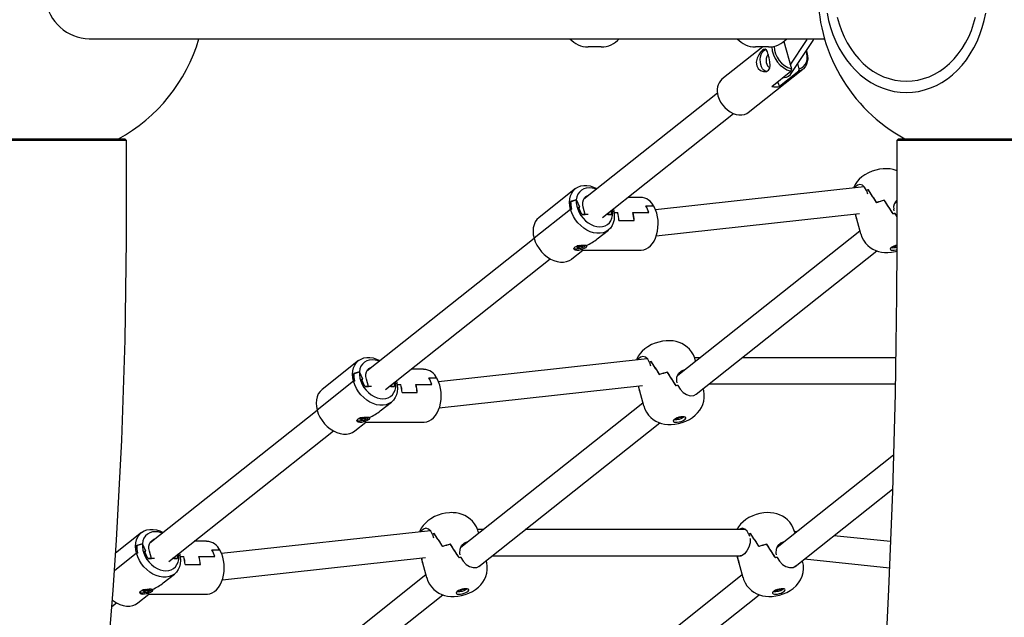
# Model space of a CAD drawing. Units: millimetres. Extents: x 89041 to 105325, y -12112 to 9791.
# Drawn here: x 95607 to 96212, y 5157 to 5524 of the extents above; entities that cross this region are included whole.
import ezdxf

# ---------------------------------------------------------------- set-up
doc = ezdxf.new("R2010")
doc.units = ezdxf.units.MM
doc.header["$PDSIZE"] = -1
doc.layers.add('размер', color=92, linetype='Continuous', lineweight=15)
doc.dimstyles.new('Размер М1.1', dxfattribs={"dimtxt": 300, "dimasz": 200, "dimexe": 1, "dimexo": 1, "dimgap": 50, "dimtad": 1, "dimdec": 0, "dimzin": 0, "dimtxsty": 'Standard', "dimcen": 2.5, "dimazin": 0, "dimtfac": 1, "dimtmove": 0, "dimatfit": 3, "dimfxl": 1, "dimtzin": 0, "dimarcsym": 0})

# ---------------------------------------------------------------- blocks, each defined once
blk = doc.blocks.new('*D18')
at = {"layer": 'Defpoints', "color": 0, "transparency": 16777216}
for p in [(97078.39, 9790.99), (90220.13, 4579.12), (99878.73, 4579.12)]:
    blk.add_point(p, dxfattribs=at)
at = {"layer": 'размер', "color": 0, "lineweight": -2, "transparency": 16777216}
for p, q in [((97077.39, 9790.99), (90219.13, 9790.99)), ((90220.13, 9590.99), (90220.13, 4779.12)), ((99877.73, 4579.12), (90219.13, 4579.12))]:
    blk.add_line(p, q, dxfattribs=at)
at = {"layer": 'размер', "color": 0, "transparency": 16777216}
for points in [[(90186.8, 9590.99), (90253.46, 9590.99), (90220.13, 9790.99)], [(90186.8, 4779.12), (90253.46, 4779.12), (90220.13, 4579.12)]]:
    blk.add_solid(points, dxfattribs=at)
at = {"layer": 'размер', "color": 0, "transparency": 16777216, "insert": (90020.13, 7185.05), "char_height": 300, "attachment_point": 5, "rotation": 90}
blk.add_mtext('5200', dxfattribs=at)
blk = doc.blocks.new('*D19')
at = {"layer": 'Defpoints', "color": 0, "transparency": 16777216}
for p in [(97047.08, 7174.12), (91618.83, 4579.12), (97591.02, 4579.12)]:
    blk.add_point(p, dxfattribs=at)
at = {"layer": 'размер', "color": 0, "lineweight": -2, "transparency": 16777216}
for p, q in [((97046.08, 7174.12), (91617.83, 7174.12)), ((91618.83, 6974.12), (91618.83, 4779.12)), ((97590.02, 4579.12), (91617.83, 4579.12))]:
    blk.add_line(p, q, dxfattribs=at)
at = {"layer": 'размер', "color": 0, "transparency": 16777216}
for points in [[(91585.5, 6974.12), (91652.17, 6974.12), (91618.83, 7174.12)], [(91585.5, 4779.12), (91652.17, 4779.12), (91618.83, 4579.12)]]:
    blk.add_solid(points, dxfattribs=at)
at = {"layer": 'размер', "color": 0, "transparency": 16777216, "insert": (91418.83, 5876.62), "char_height": 300, "attachment_point": 5, "rotation": 90}
blk.add_mtext('2600', dxfattribs=at)

msp = doc.modelspace()

# ---------------------------------------------------------------- linework, layer by layer
at = {"color": 7, "linetype": 'Continuous', "lineweight": 25}
for p, q in [((95650.15, 5512.12), (96101.44, 5512.12)), ((95796, 5512.11), (95796.15, 5512.12)), ((95964.31, 5507.12), (95956.31, 5507.12)), ((96063.52, 5507.12), (96038.48, 5487.25)), ((96064.28, 5507.12), (96059.04, 5507.12)), ((96067.04, 5507.12), (96064.28, 5507.12)), ((96076.48, 5510.46), (96081.11, 5493.58)), ((96080.45, 5496.01), (96090.48, 5511.14)), ((96081.44, 5491.41), (96094.53, 5511.14)), ((96085.96, 5493.58), (96085.06, 5496.87)), ((96054.64, 5466.88), (96088.2, 5493.51)), ((96069.06, 5482.88), (96080.83, 5492.23)), ((96085.69, 5492.23), (96073.91, 5482.88)), ((96075.88, 5488.3), (96076.63, 5488.3)), ((96081.11, 5493.58), (96080.83, 5492.23)), ((96085.69, 5492.23), (96085.96, 5493.58)), ((96035.7, 5478.66), (95953.64, 5413.56)), ((95965.23, 5402.33), (96045.64, 5466.13)), ((95672.94, 5449.62), (95602.26, 5449.62)), ((95602.56, 5450.62), (95671.94, 5450.62)), ((95672.94, 5449.62), (95671.94, 5450.62)), ((95672.94, 5400.62), (95672.94, 5449.62)), ((96146.89, 5450.62), (96145.89, 5449.62)), ((96145.89, 5449.62), (96145.89, 5400.62)), ((96243.58, 5449.62), (96145.89, 5449.62)), ((96146.89, 5450.62), (96242.77, 5450.62)), ((95948.56, 5420.06), (95926.19, 5402.31)), ((96125.85, 5421.17), (95997.71, 5407.11)), ((96127.23, 5418.98), (96127.23, 5418.98)), ((96127.23, 5418.98), (96127.81, 5416.87)), ((96128.14, 5419.39), (96128.19, 5419.39)), ((96128.25, 5419.44), (96128.19, 5419.39)), ((95945.46, 5412.03), (95949.09, 5413.13)), ((95949.09, 5413.13), (95945.6, 5412.08)), ((95949.11, 5413.13), (95949.09, 5413.13)), ((95951.16, 5408.6), (95949.11, 5413.13)), ((95988.53, 5414.71), (95980.83, 5414.71)), ((95991.8, 5409.52), (95995.52, 5409.52)), ((95991.88, 5409.52), (95995.52, 5409.52)), ((96138.05, 5412.91), (96138.09, 5412.91)), ((96138.11, 5412.92), (96138.09, 5412.91)), ((96145.89, 5412.05), (96144.56, 5410.99)), ((95945.51, 5407.33), (95923.14, 5389.58)), ((95946.18, 5407.55), (95945.51, 5407.33)), ((95945.51, 5407.33), (95946.05, 5407.5)), ((95950.35, 5408.6), (95951.16, 5408.6)), ((95952.4, 5404.07), (95950.35, 5408.6)), ((95956.45, 5404.07), (95952.4, 5404.07)), ((95952.4, 5404.07), (95954.62, 5404.07)), ((95954.62, 5404.07), (95953.38, 5408.6)), ((95970.6, 5404.07), (95967.42, 5404.07)), ((95968.21, 5404.69), (95968.38, 5404.07)), ((95968.38, 5404.07), (95970.6, 5404.07)), ((95970.38, 5406.42), (95970.6, 5404.07)), ((95971.71, 5407.48), (95971.81, 5407.33)), ((95971.76, 5407.5), (95971.81, 5407.33)), ((95972.23, 5405.33), (95974.53, 5405.33)), ((95972.23, 5405.33), (95974.45, 5405.33)), ((95983.76, 5405.33), (95993.47, 5405.33)), ((95983.84, 5405.33), (95993.55, 5405.33)), ((95998.16, 5391.07), (96122.84, 5404.75)), ((96120.29, 5404.47), (96121.1, 5401.53)), ((96143.59, 5404.57), (96143.56, 5404.54)), ((96144.21, 5406.35), (96143.9, 5407.49)), ((96144.64, 5404.77), (96144.54, 5405.14)), ((96144.65, 5404.77), (96145.89, 5402.65)), ((95975.28, 5400.46), (95984.66, 5400.46)), ((95975.36, 5400.46), (95984.58, 5400.46)), ((96121.06, 5401.67), (96121.1, 5401.53)), ((96121.1, 5401.53), (96121.07, 5401.65)), ((96121.1, 5401.53), (96123.58, 5392.46)), ((95961.92, 5389.18), (95968.76, 5394.6)), ((96123.16, 5394.01), (96011.38, 5305.33)), ((95923.19, 5389.41), (95820.46, 5307.91)), ((95951.29, 5385.24), (95950.99, 5384.95)), ((95951.25, 5385.2), (95951.48, 5384.5)), ((95951.84, 5385.32), (95952.02, 5385.01)), ((95952.02, 5385.01), (95952.4, 5385.36)), ((95954.59, 5384.9), (95954.93, 5385.33)), ((96144.72, 5384.49), (96145.46, 5385.18)), ((96145.44, 5385.25), (96145.46, 5385.18)), ((96145.46, 5385.18), (96145.87, 5385.2)), ((95946.38, 5376.85), (95953.14, 5382.21)), ((95949.57, 5384.88), (95949.03, 5384.38)), ((95949.03, 5384.38), (95950.45, 5384.45)), ((95950.99, 5384.95), (95949.57, 5384.88)), ((95950.45, 5384.45), (95949.71, 5383.76)), ((95949.71, 5383.76), (95950.74, 5383.81)), ((95950.44, 5384.93), (95950.45, 5384.45)), ((95950.45, 5384.71), (95950.74, 5383.81)), ((95950.74, 5383.81), (95951.48, 5384.5)), ((95951.48, 5384.5), (95952.9, 5384.57)), ((95953.44, 5385.08), (95952.02, 5385.01)), ((95952.75, 5385.04), (95952.9, 5384.57)), ((95952.9, 5384.57), (95953.44, 5385.08)), ((95953.03, 5382.21), (95988.53, 5382.21)), ((96022.68, 5293.87), (96133.57, 5381.85)), ((96144.1, 5384.82), (96143.69, 5384.44)), ((96143.69, 5384.44), (96144.72, 5384.49)), ((96144.56, 5384.99), (96144.72, 5384.49)), ((95832.05, 5296.68), (95933.13, 5376.87)), ((95815.38, 5314.41), (95793.01, 5296.66)), ((95992.67, 5315.52), (95864.53, 5301.46)), ((95994.05, 5313.33), (95994.63, 5311.21)), ((95994.05, 5313.32), (95994.05, 5313.32)), ((95994.96, 5313.74), (95995.01, 5313.74)), ((95995.07, 5313.79), (95995.01, 5313.74)), ((96025.09, 5316.21), (96021.67, 5316.21)), ((96022.34, 5314.03), (96022.08, 5314.98)), ((96145.16, 5316.21), (96050.83, 5316.21)), ((95812.28, 5306.38), (95815.91, 5307.48)), ((95815.91, 5307.48), (95812.42, 5306.42)), ((95815.93, 5307.48), (95815.91, 5307.48)), ((95817.98, 5302.95), (95815.93, 5307.48)), ((95855.35, 5309.05), (95847.65, 5309.05)), ((96004.87, 5307.25), (96004.91, 5307.25)), ((96004.93, 5307.27), (96004.91, 5307.25)), ((95812.33, 5301.68), (95789.96, 5283.93)), ((95813.01, 5301.89), (95812.33, 5301.68)), ((95812.33, 5301.68), (95812.87, 5301.85)), ((95817.17, 5302.95), (95817.98, 5302.95)), ((95819.22, 5298.42), (95817.17, 5302.95)), ((95821.44, 5298.42), (95820.2, 5302.95)), ((95837.2, 5300.76), (95837.42, 5298.42)), ((95838.53, 5301.82), (95838.63, 5301.68)), ((95838.56, 5301.9), (95838.63, 5301.68)), ((95858.62, 5303.87), (95862.35, 5303.87)), ((95858.71, 5303.87), (95862.35, 5303.87)), ((96011.03, 5300.7), (96010.72, 5301.84)), ((95823.27, 5298.42), (95819.22, 5298.42)), ((95819.22, 5298.42), (95821.44, 5298.42)), ((95837.42, 5298.42), (95834.24, 5298.42)), ((95835.03, 5299.04), (95835.2, 5298.42)), ((95835.2, 5298.42), (95837.42, 5298.42)), ((95839.05, 5299.67), (95841.36, 5299.67)), ((95839.05, 5299.67), (95841.27, 5299.67)), ((95842.1, 5294.81), (95851.48, 5294.81)), ((95842.18, 5294.81), (95851.4, 5294.81)), ((95850.58, 5299.67), (95860.29, 5299.67)), ((95850.66, 5299.67), (95860.37, 5299.67)), ((95864.98, 5285.41), (95989.66, 5299.09)), ((95987.11, 5298.81), (95987.92, 5295.87)), ((95987.88, 5296.01), (95987.92, 5295.87)), ((95987.92, 5295.87), (95987.89, 5295.99)), ((95987.92, 5295.87), (95990.4, 5286.81)), ((96010.41, 5298.91), (96010.38, 5298.89)), ((96011.46, 5299.12), (96011.36, 5299.49)), ((96027.05, 5296.85), (96026.94, 5297.25)), ((96030.67, 5300.21), (96144.86, 5300.21)), ((95828.75, 5283.53), (95835.58, 5288.95)), ((95790.01, 5283.75), (95687.28, 5202.25)), ((95989.98, 5288.35), (95878.2, 5199.68)), ((95813.21, 5271.2), (95819.96, 5276.55)), ((95816.39, 5279.23), (95815.86, 5278.72)), ((95815.86, 5278.72), (95817.27, 5278.8)), ((95817.81, 5279.3), (95816.39, 5279.23)), ((95817.27, 5278.8), (95816.54, 5278.1)), ((95816.54, 5278.1), (95817.57, 5278.15)), ((95817.26, 5279.27), (95817.27, 5278.8)), ((95817.27, 5279.06), (95817.57, 5278.15)), ((95817.57, 5278.15), (95818.3, 5278.85)), ((95818.11, 5279.58), (95817.81, 5279.3)), ((95818.07, 5279.55), (95818.3, 5278.85)), ((95818.3, 5278.85), (95819.72, 5278.92)), ((95818.66, 5279.66), (95818.84, 5279.35)), ((95818.84, 5279.35), (95819.22, 5279.71)), ((95820.26, 5279.42), (95818.84, 5279.35)), ((95819.57, 5279.39), (95819.72, 5278.92)), ((95819.72, 5278.92), (95820.26, 5279.42)), ((95819.85, 5276.55), (95855.35, 5276.55)), ((95821.41, 5279.24), (95821.75, 5279.67)), ((96010.93, 5279.17), (96010.51, 5278.78)), ((96010.51, 5278.78), (96011.55, 5278.83)), ((96011.38, 5279.34), (96011.55, 5278.83)), ((96011.55, 5278.83), (96012.28, 5279.53)), ((96012.26, 5279.6), (96012.28, 5279.53)), ((96012.28, 5279.53), (96013.7, 5279.6)), ((96013.61, 5279.86), (96013.7, 5279.6)), ((96013.7, 5279.6), (96014.03, 5279.9)), ((95698.87, 5191.03), (95799.95, 5271.22)), ((95889.16, 5187.95), (96000.39, 5276.19)), ((96143.77, 5256.33), (96072.36, 5199.68)), ((96083.33, 5187.95), (96143.13, 5235.39)), ((95891.91, 5210.56), (95888.49, 5210.56)), ((96052.9, 5210.56), (95917.66, 5210.56)), ((95682.2, 5208.76), (95666.25, 5196.1)), ((95859.49, 5209.86), (95731.36, 5195.81)), ((95860.87, 5207.67), (95860.87, 5207.67)), ((95860.87, 5207.67), (95861.45, 5205.56)), ((95861.79, 5208.08), (95861.84, 5208.08)), ((95861.9, 5208.13), (95861.84, 5208.08)), ((95889.16, 5208.38), (95888.9, 5209.32)), ((96055.03, 5207.67), (96055.04, 5207.64)), ((96055.04, 5207.67), (96055.35, 5206.53)), ((96055.68, 5205.32), (96055.78, 5204.95)), ((96056, 5208.08), (96056.06, 5208.13)), ((96083.33, 5208.38), (96083.07, 5209.32)), ((96084.32, 5209.16), (96083.08, 5209.29)), ((96141.95, 5203.2), (96107.09, 5206.81)), ((95679.11, 5200.73), (95682.73, 5201.82)), ((95682.73, 5201.82), (95679.24, 5200.77)), ((95682.75, 5201.82), (95682.73, 5201.82)), ((95684.8, 5197.29), (95682.75, 5201.82)), ((95722.17, 5203.4), (95714.47, 5203.4)), ((95725.45, 5198.22), (95729.17, 5198.22)), ((95725.53, 5198.22), (95729.17, 5198.22)), ((95871.7, 5201.6), (95871.74, 5201.6)), ((95871.76, 5201.62), (95871.74, 5201.6)), ((96065.86, 5201.6), (96065.9, 5201.6)), ((96065.9, 5201.6), (96065.92, 5201.62)), ((95679.16, 5196.02), (95665.51, 5185.2)), ((95679.83, 5196.24), (95679.16, 5196.02)), ((95679.16, 5196.02), (95679.69, 5196.19)), ((95683.99, 5197.29), (95684.8, 5197.29)), ((95686.04, 5192.76), (95683.99, 5197.29)), ((95690.09, 5192.76), (95686.04, 5192.76)), ((95686.04, 5192.76), (95688.27, 5192.76)), ((95688.27, 5192.76), (95687.02, 5197.29)), ((95704.24, 5192.76), (95701.06, 5192.76)), ((95701.85, 5193.39), (95702.02, 5192.76)), ((95702.02, 5192.76), (95704.24, 5192.76)), ((95704.02, 5195.11), (95704.24, 5192.76)), ((95705.36, 5196.17), (95705.45, 5196.02)), ((95705.39, 5196.22), (95705.45, 5196.02)), ((95705.88, 5194.02), (95708.18, 5194.02)), ((95705.88, 5194.02), (95708.1, 5194.02)), ((95717.4, 5194.02), (95727.11, 5194.02)), ((95717.48, 5194.02), (95727.19, 5194.02)), ((95731.8, 5179.76), (95856.49, 5193.44)), ((95853.93, 5193.16), (95854.74, 5190.22)), ((95877.24, 5193.26), (95877.2, 5193.23)), ((95877.85, 5195.04), (95877.54, 5196.18)), ((95878.28, 5193.46), (95878.18, 5193.83)), ((95897.49, 5194.56), (96050.54, 5194.56)), ((96047.71, 5194.56), (96048.9, 5190.22)), ((96072.02, 5195.04), (96071.7, 5196.18)), ((96072.45, 5193.46), (96072.35, 5193.83)), ((96072.45, 5193.47), (96072.44, 5193.5)), ((96089.16, 5192.58), (96141.26, 5187.18)), ((95708.92, 5189.15), (95718.3, 5189.15)), ((95709, 5189.15), (95718.22, 5189.15)), ((95854.7, 5190.36), (95854.74, 5190.22)), ((95854.74, 5190.22), (95854.71, 5190.34)), ((95854.74, 5190.22), (95857.22, 5181.15)), ((95893.87, 5191.2), (95893.76, 5191.6)), ((96048.87, 5190.36), (96048.9, 5190.22)), ((96048.9, 5190.22), (96048.87, 5190.34)), ((96048.9, 5190.22), (96051.39, 5181.15)), ((96088.03, 5191.2), (96087.92, 5191.6)), ((95695.57, 5177.87), (95702.4, 5183.29)), ((95856.8, 5182.7), (95745.02, 5094.02)), ((96050.96, 5182.7), (95939.18, 5094.02)), ((95684.63, 5173.65), (95683.21, 5173.57)), ((95684.09, 5173.62), (95684.09, 5173.14)), ((95684.93, 5173.93), (95684.63, 5173.65)), ((95684.89, 5173.89), (95685.13, 5173.19)), ((95685.48, 5174.01), (95685.66, 5173.7)), ((95685.66, 5173.7), (95686.04, 5174.05)), ((95687.08, 5173.77), (95685.66, 5173.7)), ((95686.39, 5173.73), (95686.54, 5173.26)), ((95686.54, 5173.26), (95687.08, 5173.77)), ((95688.23, 5173.59), (95688.57, 5174.02)), ((95878.2, 5173.68), (95878.37, 5173.18)), ((95878.37, 5173.18), (95879.1, 5173.87)), ((95879.08, 5173.95), (95879.1, 5173.87)), ((95879.1, 5173.87), (95880.52, 5173.94)), ((95880.43, 5174.21), (95880.52, 5173.94)), ((95880.52, 5173.94), (95880.85, 5174.25)), ((96072.09, 5173.13), (96073.1, 5173.82)), ((96073.08, 5173.9), (96073.1, 5173.82)), ((96073.1, 5173.82), (96074.34, 5173.75)), ((96074.23, 5174.15), (96074.34, 5173.75)), ((96074.34, 5173.75), (96075.08, 5174.25)), ((96075.08, 5174.25), (96075.07, 5174.25)), ((96075.95, 5173.93), (96076.32, 5174.22)), ((95680.03, 5165.54), (95686.78, 5170.9)), ((95683.21, 5173.57), (95682.68, 5173.07)), ((95682.68, 5173.07), (95684.09, 5173.14)), ((95684.09, 5173.14), (95683.36, 5172.45)), ((95683.36, 5172.45), (95684.39, 5172.5)), ((95684.09, 5173.4), (95684.39, 5172.5)), ((95684.39, 5172.5), (95685.13, 5173.19)), ((95685.13, 5173.19), (95686.54, 5173.26)), ((95686.67, 5170.9), (95722.17, 5170.9)), ((95755.98, 5082.3), (95867.21, 5170.54)), ((95877.75, 5173.51), (95877.34, 5173.13)), ((95877.34, 5173.13), (95878.37, 5173.18)), ((95950.15, 5082.3), (96061.36, 5170.53)), ((96071.27, 5173.23), (96071.19, 5173.18)), ((96071.19, 5173.18), (96072.09, 5173.13)), ((96071.98, 5173.54), (96072.09, 5173.13)), ((95663.93, 5163.31), (95666.78, 5165.56))]:
    msp.add_line(p, q, dxfattribs=at)
at = {"color": 7, "linetype": 'Continuous', "lineweight": 25, "flags": 128}
for points in [[(96103.02, 5527.91), (96103.93, 5523.39), (96105.12, 5518.98), (96106.58, 5514.68), (96108.3, 5510.54), (96110.26, 5506.57), (96112.46, 5502.79), (96114.89, 5499.23), (96117.53, 5495.91), (96120.36, 5492.85), (96123.37, 5490.05), (96126.55, 5487.55), (96129.87, 5485.35), (96133.31, 5483.47), (96136.86, 5481.91), (96140.49, 5480.7), (96144.19, 5479.82), (96147.93, 5479.29), (96151.7, 5479.12)], [(96109.29, 5525.43), (96110.41, 5521.26), (96111.81, 5517.22), (96113.46, 5513.33), (96115.36, 5509.62), (96117.5, 5506.1), (96119.85, 5502.81), (96122.42, 5499.77), (96125.17, 5496.99), (96128.1, 5494.49), (96131.18, 5492.29), (96134.39, 5490.41), (96137.71, 5488.85), (96141.13, 5487.63), (96144.61, 5486.75), (96148.14, 5486.22), (96151.7, 5486.04)], [(96151.7, 5479.12), (96155.46, 5479.29), (96159.2, 5479.82), (96162.9, 5480.7), (96166.53, 5481.91), (96170.08, 5483.47), (96173.53, 5485.35), (96176.84, 5487.55), (96180.02, 5490.05), (96183.03, 5492.85), (96185.87, 5495.91), (96188.5, 5499.23), (96190.93, 5502.79), (96193.13, 5506.57), (96195.1, 5510.54), (96196.81, 5514.68), (96198.27, 5518.98), (96199.46, 5523.39), (96200.38, 5527.91)], [(96151.7, 5486.04), (96155.25, 5486.22), (96158.78, 5486.75), (96162.26, 5487.63), (96165.68, 5488.85), (96169, 5490.41), (96172.21, 5492.29), (96175.29, 5494.49), (96178.22, 5496.99), (96180.97, 5499.77), (96183.54, 5502.81), (96185.9, 5506.1), (96188.03, 5509.62), (96189.93, 5513.33), (96191.58, 5517.22), (96192.98, 5521.26), (96194.1, 5525.43)], [(96063.36, 5505.08), (96062.17, 5503.9), (96061.02, 5502.3), (96060.04, 5500.21), (96059.58, 5497.77), (96059.9, 5495.59), (96060.8, 5493.93), (96062.15, 5492.72), (96063.9, 5492.02), (96065.77, 5492.06), (96067.11, 5492.88), (96067.8, 5494.11), (96068.06, 5495.77), (96067.93, 5497.97), (96067.48, 5500.41), (96066.94, 5502.47), (96066.39, 5504.03), (96065.78, 5505.14), (96064.99, 5505.71), (96063.94, 5505.47), (96063.36, 5505.08)], [(96065.74, 5491.95), (96065.01, 5492.17), (96064.14, 5492.76), (96063.37, 5493.68), (96062.74, 5494.87), (96062.29, 5496.28), (96062.05, 5497.83), (96062.02, 5499.43), (96062.21, 5501), (96062.61, 5502.45), (96063.2, 5503.71), (96063.93, 5504.7), (96064.79, 5505.38), (96065.3, 5505.61)], [(96066.88, 5502.63), (96066.44, 5502.1), (96065.96, 5501.15), (96065.67, 5500.02), (96065.57, 5498.8), (96065.68, 5497.57), (96065.99, 5496.45), (96066.47, 5495.52), (96067.08, 5494.86), (96067.78, 5494.52), (96068.13, 5494.48)], [(96090.3, 5504.76), (96090.64, 5503.69), (96091.03, 5501.73), (96091.11, 5499.82), (96090.89, 5498.02), (96090.37, 5496.38), (96089.56, 5494.95), (96088.49, 5493.75), (96087.19, 5492.84), (96085.69, 5492.23)], [(96085.96, 5493.58), (96087.4, 5494.22), (96088.62, 5495.16), (96089.6, 5496.38), (96090.3, 5497.84), (96090.71, 5499.49), (96090.8, 5501.28), (96090.58, 5503.16), (96090.21, 5504.63)], [(96072.56, 5485.66), (96072.7, 5485.35), (96073.91, 5482.88)], [(96036.04, 5477.07), (96036.72, 5475.13), (96037.66, 5473.24), (96038.84, 5471.46), (96040.24, 5469.83), (96041.81, 5468.4), (96043.51, 5467.2), (96045.29, 5466.28), (96047.11, 5465.64), (96048.91, 5465.32), (96050.64, 5465.32), (96052.27, 5465.64), (96053.74, 5466.28), (96054.64, 5466.88)], [(96145.89, 5431.01), (96145.37, 5431.24), (96143.58, 5431.78), (96141.73, 5432.13), (96139.77, 5432.29), (96139.07, 5432.3), (96137.52, 5432.25), (96135.19, 5431.97), (96132.92, 5431.48), (96130.7, 5430.8), (96128.46, 5429.87), (96126.12, 5428.59), (96124.33, 5427.32), (96122.78, 5425.93), (96121.42, 5424.39), (96120.27, 5422.7), (96119.34, 5420.86), (96119.19, 5420.44)], [(95945.51, 5407.33), (95945.06, 5409.53), (95944.91, 5411.67), (95945.06, 5413.72), (95945.52, 5415.63), (95946.28, 5417.35), (95947.31, 5418.85), (95948.59, 5420.09), (95950.1, 5421.04), (95951.8, 5421.69), (95953.65, 5422.02), (95955.62, 5422.02), (95957.65, 5421.69), (95959.7, 5421.04), (95961.74, 5420.09), (95961.81, 5420.05)], [(96127.23, 5418.98), (96126.08, 5420.96), (96124.68, 5422.24), (96123.16, 5422.68), (96121.63, 5422.21), (96120.23, 5420.89), (96120.05, 5420.54)], [(95961.35, 5419.68), (95960.71, 5419.93), (95958.82, 5420.44), (95956.97, 5420.61), (95955.21, 5420.44), (95953.6, 5419.93), (95952.17, 5419.1), (95950.98, 5417.97), (95950.05, 5416.57), (95949.42, 5414.94), (95949.09, 5413.13)], [(95953.38, 5408.6), (95953.09, 5410.2), (95953.12, 5411.73), (95953.45, 5413.13), (95954.09, 5414.33), (95954.99, 5415.27), (95956.12, 5415.93), (95956.94, 5416.18)], [(95949.09, 5413.13), (95949.07, 5411.27), (95949.36, 5409.33), (95949.93, 5407.37), (95950.78, 5405.45), (95951.88, 5403.61), (95953.2, 5401.9), (95954.71, 5400.37), (95956.36, 5399.06), (95958.12, 5398), (95959.94, 5397.23), (95961.76, 5396.75), (95963.55, 5396.59), (95965.25, 5396.75), (95966.81, 5397.23), (95968.2, 5398), (95969.38, 5399.06), (95970.32, 5400.37), (95970.99, 5401.9), (95971.38, 5403.61), (95971.47, 5405.45), (95971.3, 5407.15)], [(95954.34, 5414.64), (95954.74, 5414.83), (95955.55, 5415.08)], [(95995.52, 5409.52), (95996.21, 5409.46), (95996.65, 5409.26), (95996.71, 5409.12)], [(96145.24, 5411.53), (96144.98, 5411.54), (96144.77, 5411.46)], [(95971.81, 5407.33), (95972.26, 5405.14), (95972.41, 5402.99), (95972.26, 5400.94), (95971.8, 5399.04), (95971.04, 5397.32), (95970.01, 5395.82), (95968.73, 5394.58), (95967.22, 5393.62), (95965.52, 5392.98), (95963.67, 5392.65), (95961.7, 5392.65), (95959.67, 5392.98), (95957.61, 5393.62), (95955.58, 5394.58), (95953.62, 5395.82), (95951.77, 5397.32), (95950.07, 5399.04), (95948.57, 5400.94), (95947.29, 5402.99), (95946.26, 5405.14), (95945.51, 5407.33)], [(95988.58, 5382.24), (95988.97, 5382.22), (95990.49, 5382.47), (95991.95, 5383), (95993.32, 5383.82), (95994.59, 5384.91), (95995.77, 5386.27), (95996.81, 5387.89), (95997.69, 5389.73), (95998.39, 5391.75), (95998.9, 5393.88), (95999.21, 5396.1), (95999.32, 5398.36), (95999.23, 5400.62), (95998.93, 5402.84), (95998.44, 5404.99), (95997.76, 5407.02), (95996.87, 5408.91), (95996.73, 5409.14)], [(95604.33, 4747.94), (95610.57, 4777.98), (95616.52, 4808.09), (95622.17, 4838.26), (95627.53, 4868.49), (95632.58, 4898.78), (95637.35, 4929.12), (95641.81, 4959.51), (95645.98, 4989.94), (95649.85, 5020.42), (95653.42, 5050.94), (95656.69, 5081.5), (95659.67, 5112.09), (95662.34, 5142.71), (95664.71, 5173.36), (95666.79, 5204.03), (95668.56, 5234.73), (95670.03, 5265.44), (95671.21, 5296.16), (95672.08, 5326.9), (95672.65, 5357.64), (95672.92, 5388.39), (95672.94, 5400.62)], [(95926.19, 5402.31), (95924.93, 5401.1), (95923.9, 5399.6), (95923.15, 5397.88), (95922.69, 5395.97), (95922.53, 5393.92), (95922.68, 5391.78), (95923.14, 5389.58)], [(96145.89, 5400.62), (96145.87, 5384.76), (96145.68, 5354.57), (96145.31, 5324.39), (96144.75, 5294.22), (96144.01, 5264.06), (96143.08, 5233.92), (96141.97, 5203.79), (96140.68, 5173.69), (96139.2, 5143.61), (96137.54, 5113.56), (96135.69, 5083.54), (96133.67, 5053.55), (96131.46, 5023.61), (96129.06, 4993.7), (96126.49, 4963.84), (96123.73, 4934.03), (96120.79, 4904.27), (96117.67, 4874.57), (96114.37, 4844.92)], [(96123.59, 5392.48), (96123.64, 5392.26), (96124.4, 5390.19), (96125.41, 5388.31), (96126.62, 5386.64), (96128, 5385.18), (96129.52, 5383.94), (96131.14, 5382.91), (96132.85, 5382.1), (96134.61, 5381.49), (96136.44, 5381.07), (96138.35, 5380.84), (96140.4, 5380.8), (96142.64, 5380.98), (96144.94, 5381.38), (96145.85, 5381.62)], [(95923.14, 5389.58), (95923.89, 5387.39), (95924.91, 5385.24), (95926.19, 5383.19), (95927.7, 5381.29), (95929.39, 5379.57), (95931.24, 5378.07), (95933.21, 5376.83), (95935.24, 5375.87), (95937.3, 5375.23), (95939.33, 5374.9), (95941.29, 5374.9), (95943.15, 5375.23), (95944.85, 5375.87), (95946.35, 5376.83), (95946.38, 5376.85)], [(95952.23, 5382.76), (95951.6, 5382.5), (95950.33, 5382.14), (95949.38, 5382.04), (95948.43, 5382.18), (95947.79, 5382.57), (95947.55, 5383.13), (95947.75, 5383.77), (95948.38, 5384.35), (95949.35, 5384.81), (95950.56, 5385.13), (95951.9, 5385.33), (95953.18, 5385.41), (95954.23, 5385.41), (95954.94, 5385.31), (95955.24, 5385.15)], [(95947.61, 5383.48), (95947.85, 5383.3), (95948.54, 5383.12), (95949.49, 5383.09), (95950.61, 5383.22), (95951.79, 5383.5), (95952.92, 5383.9), (95953.88, 5384.38), (95954.59, 5384.9)], [(95955.24, 5385.15), (95955.3, 5385.03), (95955.28, 5384.41), (95954.82, 5383.79), (95953.98, 5383.28), (95952.86, 5382.9), (95952.23, 5382.76)], [(96142.39, 5383.89), (96141.91, 5383.39), (96141.76, 5382.94), (96141.95, 5382.57), (96142.46, 5382.32), (96143.26, 5382.2), (96144.27, 5382.24), (96145.4, 5382.43), (96145.86, 5382.54)], [(96022.04, 5314.97), (96021.78, 5315.94), (96020.93, 5317.95), (96019.84, 5319.75), (96018.56, 5321.35), (96017.13, 5322.73), (96015.57, 5323.89), (96013.92, 5324.84), (96012.19, 5325.58), (96010.41, 5326.12), (96008.55, 5326.47), (96006.59, 5326.64), (96005.89, 5326.65), (96004.34, 5326.59), (96002.01, 5326.31), (95999.74, 5325.83), (95997.52, 5325.14), (95995.29, 5324.22), (95992.94, 5322.94), (95991.15, 5321.67), (95989.6, 5320.28), (95988.25, 5318.74), (95987.09, 5317.04), (95986.16, 5315.21), (95986.01, 5314.79)], [(95812.33, 5301.68), (95811.88, 5303.87), (95811.73, 5306.02), (95811.88, 5308.07), (95812.34, 5309.98), (95813.1, 5311.7), (95814.13, 5313.19), (95815.41, 5314.43), (95816.92, 5315.39), (95818.62, 5316.04), (95820.47, 5316.37), (95822.44, 5316.37), (95824.47, 5316.04), (95826.53, 5315.39), (95828.56, 5314.43), (95828.63, 5314.39)], [(95828.17, 5314.03), (95827.53, 5314.28), (95825.64, 5314.78), (95823.79, 5314.96), (95822.03, 5314.78), (95820.42, 5314.28), (95818.99, 5313.44), (95817.8, 5312.31), (95816.87, 5310.91), (95816.24, 5309.29), (95815.91, 5307.48)], [(95994.05, 5313.32), (95992.9, 5315.31), (95991.5, 5316.59), (95989.98, 5317.02), (95988.45, 5316.55), (95987.06, 5315.23), (95986.87, 5314.88)], [(95815.91, 5307.48), (95815.9, 5305.61), (95816.18, 5303.67), (95816.75, 5301.72), (95817.6, 5299.79), (95818.7, 5297.95), (95820.02, 5296.25), (95821.53, 5294.72), (95823.18, 5293.41), (95824.94, 5292.35), (95826.76, 5291.57), (95828.59, 5291.1), (95830.37, 5290.94), (95832.07, 5291.1), (95833.63, 5291.57), (95835.02, 5292.35), (95836.2, 5293.41), (95837.14, 5294.72), (95837.81, 5296.25), (95838.2, 5297.95), (95838.29, 5299.79), (95838.12, 5301.49)], [(95820.2, 5302.95), (95819.91, 5304.55), (95819.94, 5306.08), (95820.27, 5307.48), (95820.91, 5308.67), (95821.81, 5309.62), (95822.95, 5310.27), (95823.76, 5310.52)], [(95821.16, 5308.99), (95821.56, 5309.17), (95822.37, 5309.42)], [(96010.72, 5301.84), (96010.88, 5304.25), (96011.86, 5306.39), (96013.56, 5308.06), (96015.69, 5308.88), (96015.83, 5308.87)], [(95838.63, 5301.68), (95839.08, 5299.48), (95839.23, 5297.34), (95839.08, 5295.29), (95838.62, 5293.38), (95837.86, 5291.66), (95836.83, 5290.16), (95835.55, 5288.92), (95834.04, 5287.97), (95832.34, 5287.32), (95830.49, 5286.99), (95828.52, 5286.99), (95826.49, 5287.32), (95824.44, 5287.97), (95822.4, 5288.92), (95820.44, 5290.16), (95818.59, 5291.66), (95816.89, 5293.38), (95815.39, 5295.29), (95814.11, 5297.34), (95813.08, 5299.48), (95812.33, 5301.68)], [(95855.4, 5276.58), (95855.79, 5276.57), (95857.31, 5276.81), (95858.77, 5277.35), (95860.14, 5278.17), (95861.42, 5279.26), (95862.59, 5280.62), (95863.63, 5282.24), (95864.51, 5284.08), (95865.21, 5286.09), (95865.72, 5288.23), (95866.03, 5290.45), (95866.14, 5292.7), (95866.05, 5294.96), (95865.76, 5297.19), (95865.27, 5299.33), (95864.58, 5301.37), (95863.7, 5303.25), (95863.56, 5303.48)], [(95862.35, 5303.87), (95863.03, 5303.8), (95863.47, 5303.6), (95863.53, 5303.47)], [(96012.07, 5305.88), (96011.8, 5305.89), (96011.6, 5305.81)], [(95793.01, 5296.66), (95791.75, 5295.44), (95790.72, 5293.95), (95789.97, 5292.23), (95789.51, 5290.32), (95789.35, 5288.27), (95789.51, 5286.12), (95789.96, 5283.93)], [(95990.41, 5286.82), (95990.46, 5286.6), (95991.22, 5284.53), (95992.23, 5282.66), (95993.44, 5280.98), (95994.83, 5279.52), (95996.34, 5278.28), (95997.97, 5277.26), (95999.67, 5276.45), (96001.43, 5275.84), (96003.26, 5275.42), (96005.18, 5275.19), (96007.23, 5275.15), (96009.46, 5275.33), (96011.76, 5275.73), (96014, 5276.32), (96016.22, 5277.13), (96018.5, 5278.23), (96020.46, 5279.46), (96022.12, 5280.79), (96023.57, 5282.25), (96024.83, 5283.87), (96025.88, 5285.63), (96026.69, 5287.53), (96027.26, 5289.52), (96027.55, 5291.58), (96027.57, 5293.67), (96027.26, 5295.97), (96027.01, 5296.84)], [(96011.47, 5299.12), (96012.81, 5296.84), (96014.64, 5294.89), (96016.79, 5293.5), (96019.05, 5292.85), (96021.18, 5293.04), (96022.66, 5293.88)], [(95789.96, 5283.93), (95790.71, 5281.73), (95791.73, 5279.59), (95793.01, 5277.54), (95794.52, 5275.63), (95796.22, 5273.91), (95798.07, 5272.41), (95800.03, 5271.17), (95802.06, 5270.22), (95804.12, 5269.57), (95806.15, 5269.24), (95808.11, 5269.24), (95809.97, 5269.57), (95811.67, 5270.22), (95813.18, 5271.17), (95813.21, 5271.2)], [(95819.05, 5277.11), (95818.42, 5276.85), (95817.15, 5276.48), (95816.2, 5276.39), (95815.25, 5276.53), (95814.62, 5276.91), (95814.37, 5277.48), (95814.57, 5278.11), (95815.21, 5278.7), (95816.17, 5279.15), (95817.38, 5279.48), (95818.72, 5279.67), (95820.01, 5279.76), (95821.05, 5279.75), (95821.77, 5279.65), (95822.06, 5279.5)], [(95814.43, 5277.82), (95814.68, 5277.65), (95815.36, 5277.46), (95816.31, 5277.43), (95817.43, 5277.57), (95818.62, 5277.85), (95819.74, 5278.25), (95820.7, 5278.73), (95821.41, 5279.24)], [(95822.06, 5279.5), (95822.12, 5279.38), (95822.11, 5278.76), (95821.64, 5278.14), (95820.8, 5277.62), (95819.68, 5277.25), (95819.05, 5277.11)], [(96009.21, 5278.24), (96008.73, 5277.74), (96008.58, 5277.28), (96008.77, 5276.91), (96009.29, 5276.66), (96010.08, 5276.55), (96011.09, 5276.59), (96012.22, 5276.77), (96013.37, 5277.09), (96014.44, 5277.5), (96015.33, 5277.98), (96015.97, 5278.49), (96016.29, 5278.97), (96016.27, 5279.39), (96015.91, 5279.7), (96015.25, 5279.88), (96014.33, 5279.92), (96013.25, 5279.81), (96012.1, 5279.56), (96010.98, 5279.19), (96009.99, 5278.73), (96009.21, 5278.24)], [(95888.86, 5209.32), (95888.6, 5210.29), (95887.75, 5212.29), (95886.66, 5214.1), (95885.39, 5215.69), (95883.95, 5217.08), (95882.39, 5218.24), (95880.74, 5219.19), (95879.01, 5219.93), (95877.23, 5220.47), (95875.37, 5220.82), (95873.42, 5220.98), (95872.71, 5220.99), (95871.16, 5220.94), (95868.83, 5220.66), (95866.56, 5220.17), (95864.34, 5219.49), (95862.11, 5218.56), (95859.76, 5217.28), (95857.97, 5216.01), (95856.42, 5214.62), (95855.07, 5213.08), (95853.91, 5211.39), (95852.98, 5209.55), (95852.83, 5209.13)], [(96083.06, 5209.32), (96083.04, 5209.43), (96082.29, 5211.51), (96081.29, 5213.4), (96080.08, 5215.08), (96078.71, 5216.55), (96077.19, 5217.8), (96075.58, 5218.83), (96073.88, 5219.66), (96072.11, 5220.27), (96070.29, 5220.7), (96068.38, 5220.94), (96066.34, 5220.99), (96064.11, 5220.82), (96061.81, 5220.43), (96059.57, 5219.84), (96057.35, 5219.04), (96055.07, 5217.96), (96053.09, 5216.73), (96051.42, 5215.41), (96049.96, 5213.96), (96048.69, 5212.35), (96047.64, 5210.59), (96047.62, 5210.56)], [(95679.16, 5196.02), (95678.7, 5198.22), (95678.55, 5200.37), (95678.71, 5202.41), (95679.17, 5204.32), (95679.92, 5206.04), (95680.95, 5207.54), (95682.23, 5208.78), (95683.74, 5209.73), (95685.44, 5210.38), (95687.29, 5210.71), (95689.26, 5210.71), (95691.29, 5210.38), (95693.35, 5209.73), (95695.38, 5208.78), (95695.45, 5208.74)], [(95860.87, 5207.67), (95859.72, 5209.65), (95858.33, 5210.93), (95856.8, 5211.37), (95855.27, 5210.9), (95853.88, 5209.58), (95853.69, 5209.23)], [(96055.03, 5207.67), (96053.88, 5209.65), (96052.49, 5210.93), (96050.97, 5211.37), (96049.43, 5210.9), (96049.07, 5210.56)], [(95695, 5208.37), (95694.35, 5208.62), (95692.46, 5209.13), (95690.61, 5209.3), (95688.85, 5209.13), (95687.24, 5208.62), (95685.82, 5207.79), (95684.62, 5206.66), (95683.7, 5205.26), (95683.06, 5203.63), (95682.73, 5201.82)], [(95687.02, 5197.29), (95686.74, 5198.89), (95686.76, 5200.43), (95687.1, 5201.82), (95687.73, 5203.02), (95688.63, 5203.96), (95689.77, 5204.62), (95690.58, 5204.87)], [(96055.78, 5204.95), (96055.73, 5202.36), (96055.02, 5199.82), (96053.78, 5197.44), (96052.3, 5195.63), (96050.95, 5194.68), (96049.78, 5194.52), (96049.72, 5194.56)], [(95682.73, 5201.82), (95682.72, 5199.96), (95683, 5198.02), (95683.57, 5196.06), (95684.42, 5194.14), (95685.52, 5192.3), (95686.84, 5190.59), (95688.35, 5189.06), (95690.01, 5187.75), (95691.77, 5186.69), (95693.58, 5185.92), (95695.41, 5185.44), (95697.19, 5185.28), (95698.89, 5185.44), (95700.45, 5185.92), (95701.84, 5186.69), (95703.02, 5187.75), (95703.96, 5189.06), (95704.63, 5190.59), (95705.02, 5192.3), (95705.11, 5194.14), (95704.94, 5195.84)], [(95687.98, 5203.33), (95688.38, 5203.52), (95689.19, 5203.77)], [(95722.22, 5170.93), (95722.61, 5170.91), (95724.14, 5171.16), (95725.59, 5171.69), (95726.96, 5172.51), (95728.24, 5173.6), (95729.41, 5174.97), (95730.45, 5176.59), (95731.33, 5178.43), (95732.03, 5180.44), (95732.54, 5182.57), (95732.85, 5184.79), (95732.96, 5187.05), (95732.87, 5189.31), (95732.58, 5191.53), (95732.09, 5193.68), (95731.4, 5195.71), (95730.52, 5197.6), (95730.38, 5197.83)], [(95729.17, 5198.22), (95729.85, 5198.15), (95730.29, 5197.95), (95730.35, 5197.82)], [(95877.54, 5196.18), (95877.71, 5198.6), (95878.68, 5200.73), (95880.38, 5202.41), (95882.51, 5203.22), (95882.65, 5203.21)], [(95878.89, 5200.22), (95878.62, 5200.23), (95878.42, 5200.15)], [(96071.7, 5196.18), (96071.87, 5198.6), (96072.85, 5200.73), (96074.55, 5202.41), (96076.67, 5203.22), (96076.82, 5203.21)], [(96073.05, 5200.22), (96072.78, 5200.23), (96072.58, 5200.15)], [(95705.45, 5196.02), (95705.9, 5193.83), (95706.05, 5191.68), (95705.9, 5189.63), (95705.44, 5187.73), (95704.68, 5186.01), (95703.65, 5184.51), (95702.37, 5183.27), (95700.86, 5182.32), (95699.16, 5181.67), (95697.31, 5181.34), (95695.35, 5181.34), (95693.31, 5181.67), (95691.26, 5182.32), (95689.22, 5183.27), (95687.26, 5184.51), (95685.41, 5186.01), (95683.71, 5187.73), (95682.21, 5189.63), (95680.93, 5191.68), (95679.9, 5193.83), (95679.16, 5196.02)], [(95878.29, 5193.47), (95879.63, 5191.19), (95881.46, 5189.24), (95883.61, 5187.85), (95885.87, 5187.2), (95888.01, 5187.39), (95889.76, 5188.39), (95889.81, 5188.47)], [(96072.45, 5193.47), (96073.79, 5191.19), (96075.62, 5189.24), (96077.77, 5187.85), (96080.04, 5187.2), (96082.17, 5187.39), (96083.92, 5188.39), (96083.98, 5188.47)], [(95857.23, 5181.17), (95857.28, 5180.95), (95858.04, 5178.88), (95859.05, 5177), (95860.26, 5175.33), (95861.65, 5173.87), (95863.17, 5172.63), (95864.79, 5171.6), (95866.49, 5170.79), (95868.25, 5170.18), (95870.08, 5169.76), (95872, 5169.53), (95874.05, 5169.49), (95876.28, 5169.67), (95878.58, 5170.07), (95880.82, 5170.67), (95883.04, 5171.48), (95885.32, 5172.58), (95887.29, 5173.81), (95888.95, 5175.13), (95890.4, 5176.6), (95891.65, 5178.21), (95892.7, 5179.98), (95893.52, 5181.87), (95894.08, 5183.87), (95894.38, 5185.93), (95894.39, 5188.01), (95894.08, 5190.32), (95893.83, 5191.19)], [(96051.42, 5181.16), (96051.8, 5179.88), (96052.69, 5177.9), (96053.8, 5176.13), (96055.11, 5174.56), (96056.56, 5173.21), (96058.14, 5172.08), (96059.8, 5171.17), (96061.54, 5170.46), (96063.33, 5169.95), (96065.2, 5169.62), (96067.18, 5169.49), (96069.32, 5169.55), (96071.62, 5169.85), (96073.89, 5170.35), (96076.1, 5171.05), (96078.34, 5171.99), (96080.45, 5173.14), (96082.27, 5174.42)], [(95685.87, 5171.45), (95685.24, 5171.19), (95683.97, 5170.83), (95683.02, 5170.73), (95682.07, 5170.87), (95681.44, 5171.26), (95681.19, 5171.82), (95681.39, 5172.46), (95682.03, 5173.04), (95682.99, 5173.5), (95684.2, 5173.82), (95685.54, 5174.02), (95686.83, 5174.11), (95687.87, 5174.1), (95688.59, 5174), (95688.89, 5173.84)], [(95688.89, 5173.84), (95688.94, 5173.72), (95688.93, 5173.1), (95688.46, 5172.48), (95687.62, 5171.97), (95686.5, 5171.59), (95685.87, 5171.45)], [(95876.04, 5172.58), (95875.55, 5172.08), (95875.4, 5171.63), (95875.59, 5171.26), (95876.11, 5171.01), (95876.91, 5170.9), (95877.91, 5170.93), (95879.04, 5171.12), (95880.2, 5171.43), (95881.26, 5171.85), (95882.15, 5172.33), (95882.79, 5172.83), (95883.11, 5173.31), (95883.09, 5173.73), (95882.74, 5174.05), (95882.07, 5174.23), (95881.16, 5174.27), (95880.07, 5174.15), (95878.92, 5173.9), (95877.8, 5173.53), (95876.81, 5173.08), (95876.04, 5172.58)], [(96076.67, 5172.58), (96077.16, 5173.08), (96077.31, 5173.53), (96077.12, 5173.9), (96076.6, 5174.15), (96075.8, 5174.27), (96074.79, 5174.23), (96073.66, 5174.05), (96072.51, 5173.73), (96071.45, 5173.31), (96070.55, 5172.83), (96069.92, 5172.33), (96069.6, 5171.85), (96069.61, 5171.43), (96069.97, 5171.12), (96070.64, 5170.93), (96071.55, 5170.9), (96072.64, 5171.01), (96073.79, 5171.26), (96074.91, 5171.63), (96075.9, 5172.08), (96076.67, 5172.58)], [(95681.25, 5172.17), (95681.5, 5171.99), (95682.18, 5171.81), (95683.13, 5171.78), (95684.25, 5171.91), (95685.44, 5172.19), (95686.56, 5172.59), (95687.53, 5173.07), (95688.23, 5173.59)], [(95664.21, 5167.27), (95664.89, 5166.76), (95666.85, 5165.52), (95668.88, 5164.57), (95670.94, 5163.92), (95672.97, 5163.59), (95674.94, 5163.59), (95676.79, 5163.92), (95678.49, 5164.57), (95680, 5165.52), (95680.03, 5165.54)]]:
    msp.add_lwpolyline(points, dxfattribs=at)
at = {"color": 7, "linetype": 'Continuous', "lineweight": 25}
for centre, radius, start, end in [((96199.89, 5540.62), 102.5, 115.35669, 241.40788), ((95650.73, 5539.68), 27.57, 187.20348, 268.81095), ((95618.94, 5540.62), 102.5, 298.59212, 343.85622), ((95956.31, 5522.12), 15, 221.81031, 270), ((95964.31, 5522.12), 15, 270, 318.18969), ((96059.04, 5522.12), 15, 221.81031, 270), ((96067.04, 5522.12), 15, 270, 318.18969), ((96089.19, 5511.89), 1.5, 330.03324, 8.78437), ((96093.23, 5511.89), 1.5, 330.03324, 8.78437), ((96085.25, 5507.75), 16.14, 181.74865, 254.1123), ((96085.36, 5507.83), 14.87, 181.19848, 253.37806), ((96076.21, 5494.23), 5.94, 274.04004, 331.6401), ((96045.05, 5480.29), 9.57, 133.37441, 199.70403), ((96071.48, 5493.49), 10.88, 257.113, 282.887), ((96145.5, 5379.76), 43.27, 113.49425, 114.98775), ((96145.43, 5379.91), 43.1, 113.65089, 114.98338), ((95961.3, 5411.78), 15.84, 179.09298, 195.67613), ((95961.33, 5411.8), 15.73, 178.97892, 195.68118), ((95988.13, 5405.24), 9.44, 24.36389, 87.87021), ((95974.58, 5400.28), 19.55, 14.96472, 28.22963), ((95974.66, 5400.28), 19.55, 14.96472, 28.22963), ((95995.74, 5408.17), 1.37, 44.13411, 98.87167), ((96152.07, 5360.32), 54.43, 104.92758, 110.10356), ((96152.09, 5360.27), 54.48, 104.86484, 110.03755), ((96149.68, 5408.42), 5.86, 130.26072, 189.06305), ((95949.86, 5398.67), 25.48, 4.03661, 15.14672), ((95949.94, 5398.67), 25.48, 4.03661, 15.14672), ((95959.16, 5398.67), 25.48, 4.03661, 15.14672), ((95959.24, 5398.67), 25.48, 4.03661, 15.14672), ((96154.18, 5353.28), 52.37, 100.48653, 101.80157), ((96154.16, 5353.38), 52.27, 100.49122, 101.66289), ((96147.64, 5376.31), 9.22, 101.07085, 124.68706), ((96143.24, 5391.99), 8.21, 263.54103, 288.74936), ((96012.32, 5274.11), 43.27, 113.49425, 114.98775), ((96012.25, 5274.26), 43.1, 113.65089, 114.98338), ((95854.95, 5299.59), 9.44, 24.36389, 87.87021), ((96018.89, 5254.67), 54.43, 104.92758, 110.10356), ((96018.91, 5254.62), 54.48, 104.86484, 110.03755), ((95828.12, 5306.13), 15.84, 179.09298, 195.67613), ((95828.15, 5306.14), 15.73, 178.97892, 195.68118), ((95841.4, 5294.62), 19.55, 14.96472, 28.22963), ((95841.48, 5294.62), 19.55, 14.96472, 28.22963), ((95862.56, 5302.52), 1.37, 44.13411, 98.87167), ((95816.68, 5293.01), 25.48, 4.03661, 15.14672), ((95816.76, 5293.01), 25.48, 4.03661, 15.14672), ((95825.98, 5293.01), 25.48, 4.03661, 15.14672), ((95826.06, 5293.01), 25.48, 4.03661, 15.14672), ((96021, 5247.63), 52.37, 100.48653, 101.80157), ((96020.98, 5247.72), 52.27, 100.49122, 101.66289), ((96010.12, 5286.74), 8.62, 263.46873, 307.18667), ((95879.14, 5168.45), 43.27, 113.49425, 114.98775), ((95879.08, 5168.6), 43.1, 113.65089, 114.98338), ((96073.24, 5168.6), 43.1, 113.65089, 114.98338), ((95694.95, 5200.47), 15.84, 179.09298, 195.67613), ((95694.97, 5200.49), 15.73, 178.97892, 195.68118), ((95721.77, 5193.93), 9.44, 24.36389, 87.87021), ((95708.22, 5188.97), 19.55, 14.96472, 28.22963), ((95708.3, 5188.97), 19.55, 14.96472, 28.22963), ((95729.38, 5196.86), 1.37, 44.13411, 98.87167), ((95885.72, 5149.01), 54.43, 104.92758, 110.10356), ((95885.73, 5148.96), 54.48, 104.86484, 110.03755), ((96079.88, 5149.01), 54.43, 104.92758, 110.10356), ((96079.9, 5148.96), 54.48, 104.86484, 110.03755), ((95683.5, 5187.36), 25.48, 4.03661, 15.14672), ((95683.58, 5187.36), 25.48, 4.03661, 15.14672), ((95692.8, 5187.36), 25.48, 4.03661, 15.14672), ((95692.88, 5187.36), 25.48, 4.03661, 15.14672), ((95887.82, 5141.97), 52.37, 100.48653, 101.80157), ((95887.8, 5142.07), 52.27, 100.49122, 101.66289), ((96081.97, 5142.07), 52.27, 100.49122, 101.66289), ((96072.67, 5187.09), 15.89, 307.16934, 14.92678), ((95876.94, 5181.09), 8.62, 263.46873, 307.18667), ((96071.08, 5181.29), 8.83, 263.77533, 303.44701)]:
    msp.add_arc(centre, radius, start, end, dxfattribs=at)
for centre, major_axis, ratio, start_param, end_param in [((96128.39, 5446.8), (-29.77, 57.85), 0.211329, 1.952881, 2.115826), ((96162.08, 5323.87), (-43.65, 104.58), 0.109774, 5.657579, 5.816938), ((96116.76, 5489.22), (-39.53, 96.2), 0.136921, 2.42878, 2.588139), ((96150.45, 5366.3), (-33.14, 66.46), 0.170322, 5.238757, 5.401703), ((96162.08, 5323.87), (-43.65, 104.58), 0.109774, 0.646352, 0.687599), ((96128.39, 5446.8), (-8.38, 74.23), 0.20453, 2.15432, 2.201058), ((95947.47, 5398.46), (21.6, 7.53), 0.666803, 4.842082, 5.193977), ((95947.47, 5398.46), (-5.66, 16.23), 0.12995, 2.834953, 3.096337), ((95995.21, 5341.14), (-29.77, 57.85), 0.211329, 1.952881, 2.115826), ((96028.9, 5218.22), (-43.65, 104.58), 0.109774, 5.657579, 5.816938), ((95983.58, 5383.57), (-39.53, 96.2), 0.136921, 2.42878, 2.588139), ((96017.27, 5260.64), (-33.14, 66.46), 0.170322, 5.238757, 5.401703), ((96028.9, 5218.22), (-43.65, 104.58), 0.109774, 0.646352, 0.687599), ((95995.21, 5341.14), (-8.38, 74.23), 0.20453, 2.15432, 2.201058), ((95814.29, 5292.8), (21.6, 7.53), 0.666803, 4.842082, 5.193977), ((95814.29, 5292.8), (-5.66, 16.23), 0.12995, 2.834953, 3.096337), ((95862.03, 5235.49), (-29.77, 57.85), 0.211329, 1.952881, 2.115826), ((95895.72, 5112.56), (-43.65, 104.58), 0.109774, 5.657579, 5.816938), ((96064.48, 5205.26), (18.06, 5.96), 0.303895, 1.953027, 2.017286), ((96037.8, 5203.33), (100.63, 7.43), 0.030486, 1.391947, 1.396305), ((96056.19, 5235.49), (-29.77, 57.85), 0.211329, 1.952881, 2.115826), ((96089.89, 5112.56), (-43.65, 104.58), 0.109774, 5.657579, 5.816938), ((95850.4, 5277.91), (-39.53, 96.2), 0.136921, 2.42878, 2.588139), ((95884.09, 5154.99), (-33.14, 66.46), 0.170322, 5.238757, 5.401703), ((96044.57, 5277.91), (-39.53, 96.2), 0.136921, 2.42878, 2.588139), ((96078.26, 5154.99), (-33.14, 66.46), 0.170322, 5.238757, 5.401703), ((95895.72, 5112.56), (-43.65, 104.58), 0.109774, 0.646352, 0.687599), ((95862.03, 5235.49), (-8.38, 74.23), 0.20453, 2.15432, 2.201058), ((96089.89, 5112.56), (-43.65, 104.58), 0.109774, 0.625185, 0.687599), ((96056.19, 5235.49), (-8.38, 74.23), 0.20453, 2.131631, 2.201058), ((96069.97, 5185.22), (18.1, 5.83), 0.387782, 1.311013, 1.375272), ((95681.12, 5187.15), (21.6, 7.53), 0.666803, 4.842082, 5.193977), ((95681.12, 5187.15), (-5.66, 16.23), 0.12995, 2.834953, 3.096337)]:
    msp.add_ellipse(centre, major_axis=major_axis, ratio=ratio, start_param=start_param, end_param=end_param, dxfattribs=at)

# ---------------------------------------------------------------- dimensions: what is measured, and where the dimension line sits
at = {"layer": 'размер'}
for base, p1, p2, text, picture, middle in [((90220.13, 4579.12), (97078.39, 9790.99), (99878.73, 4579.12), '5200', '*D18', (90020.13, 7185.05)), ((91618.83, 4579.12), (97047.08, 7174.12), (97591.02, 4579.12), '2600', '*D19', (91418.83, 5876.62))]:
    dim = msp.add_linear_dim(base=base, p1=p1, p2=p2, angle=90, text=text, dimstyle='Размер М1.1', dxfattribs=at)
    dim.commit()
    dim.dimension.update_dxf_attribs({"geometry": picture, "text_midpoint": middle})

doc.saveas('drawing.dxf')
